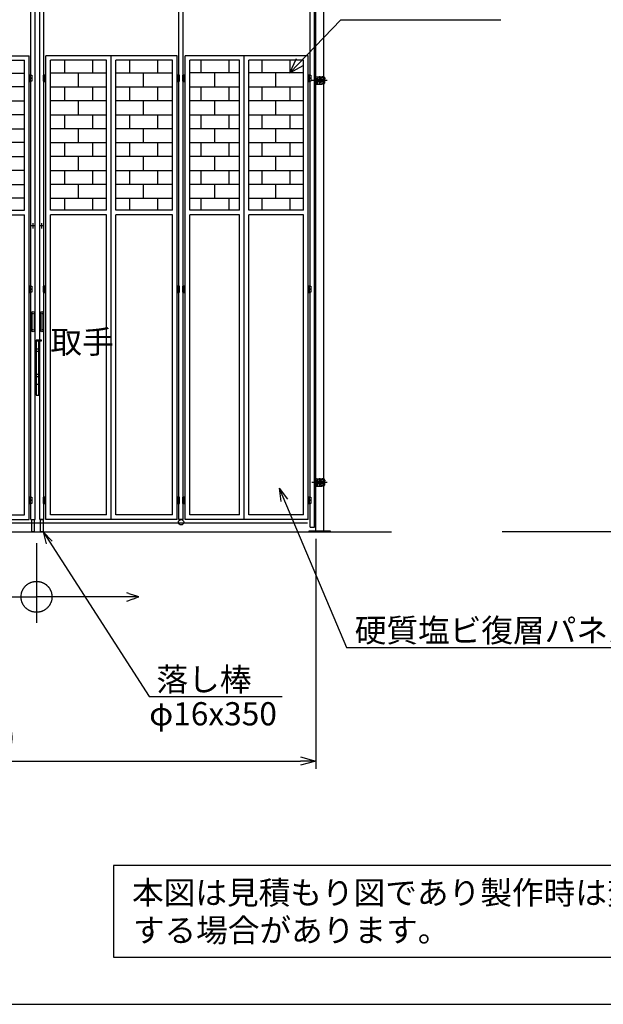
# Model space of a CAD drawing. Extents: x 350 to 14700, y 60 to 10106.
# Drawn here: x 5738 to 9510, y 60 to 6428 of the extents above; entities that cross this region are included whole.
import ezdxf

# ---------------------------------------------------------------- set-up
doc = ezdxf.new("R2010")
doc.units = 0
doc.header["$MEASUREMENT"] = 0
doc.header["$PDMODE"] = 3
doc.header["$PDSIZE"] = -1
doc.linetypes.add('BORDER', pattern=[22, 20, -1, 0, -1])
doc.layers.get('0').update_dxf_attribs({"linetype": 'CONTINUOUS'})
doc.layers.get('Defpoints').update_dxf_attribs({"linetype": 'CONTINUOUS'})
for name, color, linetype in [('LAYER0', 7, 'CONTINUOUS'), ('LAYER2', 7, 'CONTINUOUS'), ('LAYER3', 7, 'CONTINUOUS'), ('LAYER4', 7, 'CONTINUOUS'), ('寸法線', 7, 'CONTINUOUS'), ('ﾚｲﾔｰ1', 7, 'CONTINUOUS')]:
    doc.layers.add(name, color=color, linetype=linetype)
doc.styles.get("Standard").update_dxf_attribs({"font": 'msgothic.ttc'})
doc.dimstyles.new('sunpou', dxfattribs={"dimtxt": 200, "dimasz": 100, "dimexe": 50, "dimexo": 50, "dimgap": 50, "dimtad": 1, "dimdec": 0, "dimdsep": 46, "dimtxsty": 'Standard', "dimblk": 'OPEN30', "dimcen": 0.09, "dimdle": 300, "dimclrd": 256, "dimadec": 0, "dimazin": 0, "dimtfac": 1, "dimtdec": 0, "dimtofl": 0, "dimtmove": 0, "dimatfit": 3, "dimldrblk": 'OPEN30', "dimfxl": 1, "dimtolj": 1, "dimtzin": 0, "dimarcsym": 0})

# ---------------------------------------------------------------- blocks, each defined once
blk = doc.blocks.new('CLUMP6')
at = {"layer": 'ﾚｲﾔｰ1'}
for p, q in [((7643.1, 6016.1), (7643.1, 6053.6)), ((7648.1, 6058.6), (7690.6, 6058.6)), ((7666.1, 6052.9), (7654.3, 6058.6)), ((7666.1, 6052.9), (7666.1, 6044.3)), ((7690.1, 6054.8), (7693.8, 6057.6)), ((7706.1, 6053.2), (7695.6, 6053.2)), ((7706.1, 6058.6), (7696.8, 6058.6)), ((7706.1, 6058.6), (7706.1, 6054.7)), ((7706.1, 6058.6), (7706.1, 6054.9)), ((7643.9, 6025.9), (7643.9, 6043.7)), ((7643.9, 6043.7), (7646.9, 6043.7)), ((7643.9, 6025.9), (7646.9, 6025.9)), ((7646.9, 6025.9), (7646.9, 6043.7)), ((7646.9, 6042.5), (7646.9, 6027.1)), ((7648.1, 6011.1), (7690.6, 6011.1)), ((7650.1, 6042.3), (7650.1, 6027.3)), ((7651.9, 6047.5), (7666.1, 6047.5)), ((7651.9, 6022.1), (7666.1, 6022.1)), ((7652.1, 6044.3), (7666.1, 6044.3)), ((7652.1, 6025.3), (7666.1, 6025.3)), ((7654.1, 6044.3), (7654.1, 6025.3)), ((7654.1, 6043.3), (7670.1, 6043.3)), ((7654.1, 6026.3), (7670.1, 6026.3)), ((7670.1, 6026.3), (7654.1, 6026.3)), ((7666.1, 6016.7), (7654.3, 6011.1)), ((7666.1, 6016.7), (7666.1, 6025.3)), ((7670.1, 6043.3), (7670.1, 6026.3)), ((7670.1, 6040.1), (7690.2, 6040.1)), ((7670.1, 6039.1), (7690.2, 6039.1)), ((7670.1, 6030.5), (7690.2, 6030.5)), ((7670.1, 6029.5), (7690.2, 6029.5)), ((7690.1, 6014.9), (7693.8, 6012.1)), ((7701.1, 6043.1), (7690.7, 6043.1)), ((7701.1, 6026.6), (7690.7, 6026.6)), ((7706.1, 6016.5), (7695.6, 6016.5)), ((7706.1, 6011.1), (7696.8, 6011.1)), ((7701.1, 6045.3), (7703.1, 6045.3)), ((7701.1, 6024.3), (7701.1, 6045.3)), ((7703.1, 6024.3), (7701.1, 6024.3)), ((7703.1, 6045.3), (7703.1, 6024.3)), ((7703.1, 6025.6), (7703.1, 6044)), ((7703.1, 6041.6), (7709.2, 6041.6)), ((7703.1, 6034.8), (7709.2, 6034.8)), ((7709.2, 6028.1), (7703.1, 6028.1)), ((7706.1, 6011.1), (7706.1, 6014.9)), ((7706.1, 6011.1), (7706.1, 6014.8)), ((7710.1, 6031.1), (7710.1, 6038.5))]:
    blk.add_line(p, q, dxfattribs=at)
at = {"layer": 'ﾚｲﾔｰ1', "color": 3, "linetype": 'BORDER'}
for p, q in [((7725.3, 6034.8), (7627.5, 6034.8)), ((7719.7, 6034.8), (7633.9, 6034.8))]:
    blk.add_line(p, q, dxfattribs=at)
at = {"layer": 'ﾚｲﾔｰ1'}
for centre, radius, start, end in [((7648.1, 6053.6), 5, 90, 180), ((7696.8, 6053.6), 5, 90, 127.11971), ((7651.9, 6042.5), 5, 90, 180), ((7652.1, 6042.3), 2, 90, 180), ((7674.3, 6034.8), 16.9, 314.76006, 45.23994), ((7675.3, 6034.8), 16.9, 314.76006, 45.23994), ((7704.1, 6023.1), 7, 297.45514, 45.40667), ((7703.4, 6031.4), 6.75, 329.93919, 30.06081)]:
    blk.add_arc(centre, radius, start, end, dxfattribs=at)
at = {"layer": 'ﾚｲﾔｰ1', "extrusion": (0, 0, -1)}
for centre, radius, start, end in [((-7696.1, 6046.8), 10, 0, 52.88029), ((-7704.1, 6046.6), 7.13, 117.45514, 224.34527), ((-7648.1, 6016.1), 5, 270, 0), ((-7651.9, 6027.1), 5, 270, 0), ((-7652.1, 6027.3), 2, 270, 0), ((-7696.1, 6022.9), 10, 307.11971, 0), ((-7696.8, 6016.1), 5, 270, 307.11971), ((-7709.1, 6014.4), 3, 0, 60), ((-7709.1, 6014.4), 3, 23.79203, 53.1301), ((-7703.4, 6038.2), 6.75, 149.93919, 210.06081)]:
    blk.add_arc(centre, radius, start, end, dxfattribs=at)
blk.add_ellipse((7709.1, 6055.2), major_axis=(-1.5, -2.6), ratio=1, start_param=0, end_param=1.047198, dxfattribs=at)
blk = doc.blocks.new('CLUMP7')
at = {"layer": 'ﾚｲﾔｰ1'}
for p, q in [((7643.1, 6016.1), (7643.1, 6053.6)), ((7648.1, 6058.6), (7690.6, 6058.6)), ((7666.1, 6052.9), (7654.3, 6058.6)), ((7666.1, 6052.9), (7666.1, 6044.3)), ((7690.1, 6054.8), (7693.8, 6057.6)), ((7706.1, 6053.2), (7695.6, 6053.2)), ((7706.1, 6058.6), (7696.8, 6058.6)), ((7706.1, 6058.6), (7706.1, 6054.7)), ((7706.1, 6058.6), (7706.1, 6054.9)), ((7643.9, 6025.9), (7643.9, 6043.7)), ((7643.9, 6043.7), (7646.9, 6043.7)), ((7643.9, 6025.9), (7646.9, 6025.9)), ((7646.9, 6025.9), (7646.9, 6043.7)), ((7646.9, 6042.5), (7646.9, 6027.1)), ((7648.1, 6011.1), (7690.6, 6011.1)), ((7650.1, 6042.3), (7650.1, 6027.3)), ((7651.9, 6047.5), (7666.1, 6047.5)), ((7651.9, 6022.1), (7666.1, 6022.1)), ((7652.1, 6044.3), (7666.1, 6044.3)), ((7652.1, 6025.3), (7666.1, 6025.3)), ((7654.1, 6044.3), (7654.1, 6025.3)), ((7654.1, 6043.3), (7670.1, 6043.3)), ((7654.1, 6026.3), (7670.1, 6026.3)), ((7670.1, 6026.3), (7654.1, 6026.3)), ((7666.1, 6016.7), (7654.3, 6011.1)), ((7666.1, 6016.7), (7666.1, 6025.3)), ((7670.1, 6043.3), (7670.1, 6026.3)), ((7670.1, 6040.1), (7690.2, 6040.1)), ((7670.1, 6039.1), (7690.2, 6039.1)), ((7670.1, 6030.5), (7690.2, 6030.5)), ((7670.1, 6029.5), (7690.2, 6029.5)), ((7690.1, 6014.9), (7693.8, 6012.1)), ((7701.1, 6043.1), (7690.7, 6043.1)), ((7701.1, 6026.6), (7690.7, 6026.6)), ((7706.1, 6016.5), (7695.6, 6016.5)), ((7706.1, 6011.1), (7696.8, 6011.1)), ((7701.1, 6045.3), (7703.1, 6045.3)), ((7701.1, 6024.3), (7701.1, 6045.3)), ((7703.1, 6024.3), (7701.1, 6024.3)), ((7703.1, 6045.3), (7703.1, 6024.3)), ((7703.1, 6025.6), (7703.1, 6044)), ((7703.1, 6041.6), (7709.2, 6041.6)), ((7703.1, 6034.8), (7709.2, 6034.8)), ((7709.2, 6028.1), (7703.1, 6028.1)), ((7706.1, 6011.1), (7706.1, 6014.9)), ((7706.1, 6011.1), (7706.1, 6014.8)), ((7710.1, 6031.1), (7710.1, 6038.5))]:
    blk.add_line(p, q, dxfattribs=at)
at = {"layer": 'ﾚｲﾔｰ1', "color": 3, "linetype": 'BORDER'}
for p, q in [((7725.3, 6034.8), (7627.5, 6034.8)), ((7719.7, 6034.8), (7633.9, 6034.8))]:
    blk.add_line(p, q, dxfattribs=at)
at = {"layer": 'ﾚｲﾔｰ1'}
for centre, radius, start, end in [((7648.1, 6053.6), 5, 90, 180), ((7696.8, 6053.6), 5, 90, 127.11971), ((7651.9, 6042.5), 5, 90, 180), ((7652.1, 6042.3), 2, 90, 180), ((7674.3, 6034.8), 16.9, 314.76006, 45.23994), ((7675.3, 6034.8), 16.9, 314.76006, 45.23994), ((7704.1, 6023.1), 7, 297.45514, 45.40667), ((7703.4, 6031.4), 6.75, 329.93919, 30.06081)]:
    blk.add_arc(centre, radius, start, end, dxfattribs=at)
at = {"layer": 'ﾚｲﾔｰ1', "extrusion": (0, 0, -1)}
for centre, radius, start, end in [((-7696.1, 6046.8), 10, 0, 52.88029), ((-7704.1, 6046.6), 7.13, 117.45514, 224.34527), ((-7648.1, 6016.1), 5, 270, 0), ((-7651.9, 6027.1), 5, 270, 0), ((-7652.1, 6027.3), 2, 270, 0), ((-7696.1, 6022.9), 10, 307.11971, 0), ((-7696.8, 6016.1), 5, 270, 307.11971), ((-7709.1, 6014.4), 3, 0, 60), ((-7709.1, 6014.4), 3, 23.79203, 53.1301), ((-7703.4, 6038.2), 6.75, 149.93919, 210.06081)]:
    blk.add_arc(centre, radius, start, end, dxfattribs=at)
blk.add_ellipse((7709.1, 6055.2), major_axis=(-1.5, -2.6), ratio=1, start_param=0, end_param=1.047198, dxfattribs=at)
blk = doc.blocks.new('CLUMP12')
at = {"layer": 'ﾚｲﾔｰ1'}
for p, q in [((7643.1, 3416.1), (7643.1, 3453.6)), ((7643.9, 3425.9), (7643.9, 3443.7)), ((7643.9, 3443.7), (7646.9, 3443.7)), ((7646.9, 3425.9), (7646.9, 3443.7)), ((7646.9, 3442.5), (7646.9, 3427.1)), ((7648.1, 3458.6), (7690.6, 3458.6)), ((7650.1, 3442.3), (7650.1, 3427.3)), ((7651.9, 3447.5), (7666.1, 3447.5)), ((7652.1, 3444.3), (7666.1, 3444.3)), ((7654.1, 3444.3), (7654.1, 3425.3)), ((7654.1, 3443.3), (7670.1, 3443.3)), ((7666.1, 3452.9), (7654.3, 3458.6)), ((7666.1, 3452.9), (7666.1, 3444.3)), ((7670.1, 3443.3), (7670.1, 3426.3)), ((7670.1, 3440.1), (7690.2, 3440.1)), ((7670.1, 3439.1), (7690.2, 3439.1)), ((7690.1, 3454.8), (7693.8, 3457.6)), ((7701.1, 3443.1), (7690.7, 3443.1)), ((7706.1, 3453.2), (7695.6, 3453.2)), ((7706.1, 3458.6), (7696.8, 3458.6)), ((7701.1, 3445.3), (7703.1, 3445.3)), ((7701.1, 3424.3), (7701.1, 3445.3)), ((7703.1, 3445.3), (7703.1, 3424.3)), ((7703.1, 3425.6), (7703.1, 3444)), ((7703.1, 3441.6), (7709.2, 3441.6)), ((7706.1, 3458.6), (7706.1, 3454.7)), ((7706.1, 3458.6), (7706.1, 3454.9)), ((7710.1, 3431.1), (7710.1, 3438.5)), ((7643.9, 3425.9), (7646.9, 3425.9)), ((7648.1, 3411.1), (7690.6, 3411.1)), ((7651.9, 3422.1), (7666.1, 3422.1)), ((7652.1, 3425.3), (7666.1, 3425.3)), ((7654.1, 3426.3), (7670.1, 3426.3)), ((7670.1, 3426.3), (7654.1, 3426.3)), ((7666.1, 3416.7), (7654.3, 3411.1)), ((7666.1, 3416.7), (7666.1, 3425.3)), ((7670.1, 3430.5), (7690.2, 3430.5)), ((7670.1, 3429.5), (7690.2, 3429.5)), ((7690.1, 3414.9), (7693.8, 3412.1)), ((7701.1, 3426.6), (7690.7, 3426.6)), ((7706.1, 3416.5), (7695.6, 3416.5)), ((7706.1, 3411.1), (7696.8, 3411.1)), ((7703.1, 3424.3), (7701.1, 3424.3)), ((7703.1, 3434.8), (7709.2, 3434.8)), ((7709.2, 3428.1), (7703.1, 3428.1)), ((7706.1, 3411.1), (7706.1, 3414.9)), ((7706.1, 3411.1), (7706.1, 3414.8))]:
    blk.add_line(p, q, dxfattribs=at)
at = {"layer": 'ﾚｲﾔｰ1', "color": 3, "linetype": 'BORDER'}
for p, q in [((7725.3, 3434.8), (7627.5, 3434.8)), ((7719.7, 3434.8), (7633.9, 3434.8))]:
    blk.add_line(p, q, dxfattribs=at)
at = {"layer": 'ﾚｲﾔｰ1'}
for centre, radius, start, end in [((7648.1, 3453.6), 5, 90, 180), ((7651.9, 3442.5), 5, 90, 180), ((7652.1, 3442.3), 2, 90, 180), ((7674.3, 3434.8), 16.9, 314.76006, 45.23994), ((7675.3, 3434.8), 16.9, 314.76006, 45.23994), ((7696.8, 3453.6), 5, 90, 127.11971), ((7704.1, 3423.1), 7, 297.45514, 45.40667), ((7703.4, 3431.4), 6.75, 329.93919, 30.06081)]:
    blk.add_arc(centre, radius, start, end, dxfattribs=at)
at = {"layer": 'ﾚｲﾔｰ1', "extrusion": (0, 0, -1)}
for centre, radius, start, end in [((-7696.1, 3446.8), 10, 0, 52.88029), ((-7704.1, 3446.6), 7.13, 117.45514, 224.34527), ((-7703.4, 3438.2), 6.75, 149.93919, 210.06081), ((-7648.1, 3416.1), 5, 270, 0), ((-7651.9, 3427.1), 5, 270, 0), ((-7652.1, 3427.3), 2, 270, 0), ((-7696.1, 3422.9), 10, 307.11971, 0), ((-7696.8, 3416.1), 5, 270, 307.11971), ((-7709.1, 3414.4), 3, 0, 60), ((-7709.1, 3414.4), 3, 23.79203, 53.1301)]:
    blk.add_arc(centre, radius, start, end, dxfattribs=at)
blk.add_ellipse((7709.1, 3455.2), major_axis=(-1.5, -2.6), ratio=1, start_param=0, end_param=1.047198, dxfattribs=at)
blk = doc.blocks.new('CLUMP13')
at = {"layer": 'ﾚｲﾔｰ1'}
for p, q in [((7747.3, 3120.8), (7607.3, 3120.8)), ((7607.3, 3120.8), (7607.3, 3114.8)), ((7747.3, 3114.8), (7747.3, 3120.8)), ((7607.3, 3114.8), (7747.3, 3114.8))]:
    blk.add_line(p, q, dxfattribs=at)
blk = doc.blocks.new('CLUMP17')
at = {"layer": 'ﾚｲﾔｰ1'}
for p, q in [((6772.2, 6049.8), (6755.2, 6049.8)), ((6755.2, 6049.8), (6755.2, 6029.8)), ((6772.2, 6029.8), (6772.2, 6049.8)), ((6790.2, 6049.8), (6790.2, 6029.8)), ((6807.2, 6049.8), (6790.2, 6049.8)), ((6807.2, 6029.8), (6807.2, 6049.8)), ((6755.2, 6029.8), (6772.2, 6029.8)), ((6790.2, 6029.8), (6807.2, 6029.8))]:
    blk.add_line(p, q, dxfattribs=at)
at = {"layer": 'ﾚｲﾔｰ1', "color": 2}
for p, q in [((6763.7, 6024.1), (6763.7, 6054.1)), ((6798.7, 6024.1), (6798.7, 6054.1))]:
    blk.add_line(p, q, dxfattribs=at)
blk = doc.blocks.new('CLUMP18')
at = {"layer": 'ﾚｲﾔｰ1'}
for p, q in [((6772.2, 6069.8), (6755.2, 6069.8)), ((6755.2, 6069.8), (6755.2, 6049.8)), ((6755.2, 6049.8), (6772.2, 6049.8)), ((6772.2, 6049.8), (6772.2, 6069.8)), ((6790.2, 6069.8), (6790.2, 6049.8)), ((6807.2, 6069.8), (6790.2, 6069.8)), ((6790.2, 6049.8), (6807.2, 6049.8)), ((6807.2, 6049.8), (6807.2, 6069.8))]:
    blk.add_line(p, q, dxfattribs=at)
at = {"layer": 'ﾚｲﾔｰ1', "color": 2}
for p, q in [((6763.7, 6044.1), (6763.7, 6074.1)), ((6798.7, 6044.1), (6798.7, 6074.1))]:
    blk.add_line(p, q, dxfattribs=at)
blk = doc.blocks.new('CLUMP26')
at = {"layer": 'ﾚｲﾔｰ1'}
for p, q in [((6772.2, 4704.8), (6755.2, 4704.8)), ((6755.2, 4704.8), (6755.2, 4684.8)), ((6755.2, 4684.8), (6772.2, 4684.8)), ((6772.2, 4684.8), (6772.2, 4704.8)), ((6790.2, 4704.8), (6790.2, 4684.8)), ((6807.2, 4704.8), (6790.2, 4704.8)), ((6790.2, 4684.8), (6807.2, 4684.8)), ((6807.2, 4684.8), (6807.2, 4704.8))]:
    blk.add_line(p, q, dxfattribs=at)
at = {"layer": 'ﾚｲﾔｰ1', "color": 2}
for p, q in [((6763.7, 4679.1), (6763.7, 4709.1)), ((6798.7, 4679.1), (6798.7, 4709.1))]:
    blk.add_line(p, q, dxfattribs=at)
blk = doc.blocks.new('CLUMP27')
at = {"layer": 'ﾚｲﾔｰ1'}
for p, q in [((6772.2, 4684.8), (6755.2, 4684.8)), ((6755.2, 4684.8), (6755.2, 4664.8)), ((6755.2, 4664.8), (6772.2, 4664.8)), ((6772.2, 4664.8), (6772.2, 4684.8)), ((6790.2, 4684.8), (6790.2, 4664.8)), ((6807.2, 4684.8), (6790.2, 4684.8)), ((6790.2, 4664.8), (6807.2, 4664.8)), ((6807.2, 4664.8), (6807.2, 4684.8))]:
    blk.add_line(p, q, dxfattribs=at)
at = {"layer": 'ﾚｲﾔｰ1', "color": 2}
for p, q in [((6763.7, 4659.1), (6763.7, 4689.1)), ((6798.7, 4659.1), (6798.7, 4689.1))]:
    blk.add_line(p, q, dxfattribs=at)
blk = doc.blocks.new('CLUMP28')
at = {"layer": 'ﾚｲﾔｰ1'}
for p, q in [((6772.2, 3319.8), (6755.2, 3319.8)), ((6755.2, 3319.8), (6755.2, 3299.8)), ((6772.2, 3299.8), (6772.2, 3319.8)), ((6790.2, 3319.8), (6790.2, 3299.8)), ((6807.2, 3319.8), (6790.2, 3319.8)), ((6807.2, 3299.8), (6807.2, 3319.8)), ((6755.2, 3299.8), (6772.2, 3299.8)), ((6790.2, 3299.8), (6807.2, 3299.8))]:
    blk.add_line(p, q, dxfattribs=at)
at = {"layer": 'ﾚｲﾔｰ1', "color": 2}
for p, q in [((6763.7, 3294.1), (6763.7, 3324.1)), ((6798.7, 3294.1), (6798.7, 3324.1))]:
    blk.add_line(p, q, dxfattribs=at)
blk = doc.blocks.new('CLUMP29')
at = {"layer": 'ﾚｲﾔｰ1'}
for p, q in [((6772.2, 3339.8), (6755.2, 3339.8)), ((6755.2, 3339.8), (6755.2, 3319.8)), ((6755.2, 3319.8), (6772.2, 3319.8)), ((6772.2, 3319.8), (6772.2, 3339.8)), ((6790.2, 3339.8), (6790.2, 3319.8)), ((6807.2, 3339.8), (6790.2, 3339.8)), ((6790.2, 3319.8), (6807.2, 3319.8)), ((6807.2, 3319.8), (6807.2, 3339.8))]:
    blk.add_line(p, q, dxfattribs=at)
at = {"layer": 'ﾚｲﾔｰ1', "color": 2}
for p, q in [((6763.7, 3314.1), (6763.7, 3344.1)), ((6798.7, 3314.1), (6798.7, 3344.1))]:
    blk.add_line(p, q, dxfattribs=at)
blk = doc.blocks.new('CLUMP34')
at = {"layer": 'ﾚｲﾔｰ1'}
for p, q in [((5879, 4354.3), (5845, 4354.3)), ((5845, 4354.3), (5845, 4349.8)), ((5845, 4349.8), (5879, 4349.8)), ((5845, 4349.8), (5845, 3999.8)), ((5861, 4349.8), (5845, 4349.8)), ((5861, 3999.8), (5861, 4349.8)), ((5879, 4349.8), (5879, 4354.3)), ((5845, 3999.8), (5861, 3999.8))]:
    blk.add_line(p, q, dxfattribs=at)
blk = doc.blocks.new('CLUMP43')
at = {"layer": 'LAYER0'}
for p, q in [((6755.2, 6194.8), (5907.2, 6194.8)), ((5907.2, 3194.8), (5907.2, 6194.8)), ((6328.7, 3194.8), (6328.7, 6194.8)), ((6755.2, 3194.8), (6755.2, 6194.8)), ((5937.2, 5194.8), (5937.2, 6164.8)), ((6298.7, 6164.8), (5937.2, 6164.8)), ((6028.7, 6164.8), (6028.7, 6082.8)), ((6208.7, 6164.8), (6208.7, 6082.8)), ((6298.7, 5194.8), (6298.7, 6164.8)), ((6725.2, 6164.8), (6358.7, 6164.8)), ((6358.7, 5194.8), (6358.7, 6164.8)), ((6448.7, 6164.8), (6448.7, 6082.8)), ((6628.7, 6164.8), (6628.7, 6082.8)), ((6725.2, 5194.8), (6725.2, 6164.8)), ((5937.2, 5992.8), (5937.2, 6082.8)), ((6298.7, 6082.8), (5937.2, 6082.8)), ((6118.7, 5992.8), (6118.7, 6082.8)), ((6298.7, 5992.8), (6298.7, 6082.8)), ((6725.2, 6082.8), (6358.7, 6082.8)), ((6358.7, 5992.8), (6358.7, 6082.8)), ((6538.7, 5992.8), (6538.7, 6082.8)), ((6725.2, 5992.8), (6725.2, 6082.8)), ((5937.2, 5992.8), (6298.7, 5992.8)), ((6028.7, 5992.8), (6028.7, 5902.8)), ((6208.7, 5992.8), (6208.7, 5902.8)), ((6358.7, 5992.8), (6725.2, 5992.8)), ((6448.7, 5992.8), (6448.7, 5902.8)), ((6628.7, 5992.8), (6628.7, 5902.8)), ((5937.2, 5812.8), (5937.2, 5902.8)), ((6298.7, 5902.8), (5937.2, 5902.8)), ((6118.7, 5812.8), (6118.7, 5902.8)), ((6298.7, 5812.8), (6298.7, 5902.8)), ((6725.2, 5902.8), (6358.7, 5902.8)), ((6358.7, 5812.8), (6358.7, 5902.8)), ((6538.7, 5812.8), (6538.7, 5902.8)), ((6725.2, 5812.8), (6725.2, 5902.8)), ((5937.2, 5812.8), (6298.7, 5812.8)), ((6028.7, 5812.8), (6028.7, 5722.8)), ((6208.7, 5812.8), (6208.7, 5722.8)), ((6358.7, 5812.8), (6725.2, 5812.8)), ((6448.7, 5812.8), (6448.7, 5722.8)), ((6628.7, 5812.8), (6628.7, 5722.8)), ((5937.2, 5632.8), (5937.2, 5722.8)), ((6298.7, 5722.8), (5937.2, 5722.8)), ((6118.7, 5632.8), (6118.7, 5722.8)), ((6298.7, 5632.8), (6298.7, 5722.8)), ((6725.2, 5722.8), (6358.7, 5722.8)), ((6358.7, 5632.8), (6358.7, 5722.8)), ((6538.7, 5632.8), (6538.7, 5722.8)), ((6725.2, 5632.8), (6725.2, 5722.8)), ((5937.2, 5632.8), (6298.7, 5632.8)), ((6028.7, 5632.8), (6028.7, 5542.8)), ((6208.7, 5632.8), (6208.7, 5542.8)), ((6358.7, 5632.8), (6725.2, 5632.8)), ((6448.7, 5632.8), (6448.7, 5542.8)), ((6628.7, 5632.8), (6628.7, 5542.8)), ((6298.7, 5542.8), (5937.2, 5542.8)), ((5937.2, 5452.8), (5937.2, 5542.8)), ((6118.7, 5452.8), (6118.7, 5542.8)), ((6298.7, 5452.8), (6298.7, 5542.8)), ((6725.2, 5542.8), (6358.7, 5542.8)), ((6358.7, 5452.8), (6358.7, 5542.8)), ((6538.7, 5452.8), (6538.7, 5542.8)), ((6725.2, 5452.8), (6725.2, 5542.8)), ((5937.2, 5452.8), (6298.7, 5452.8)), ((6028.7, 5452.8), (6028.7, 5362.8)), ((6208.7, 5452.8), (6208.7, 5362.8)), ((6358.7, 5452.8), (6725.2, 5452.8)), ((6448.7, 5452.8), (6448.7, 5362.8)), ((6628.7, 5452.8), (6628.7, 5362.8)), ((5937.2, 5272.8), (5937.2, 5362.8)), ((6298.7, 5362.8), (5937.2, 5362.8)), ((6118.7, 5272.8), (6118.7, 5362.8)), ((6298.7, 5272.8), (6298.7, 5362.8)), ((6725.2, 5362.8), (6358.7, 5362.8)), ((6358.7, 5272.8), (6358.7, 5362.8)), ((6538.7, 5272.8), (6538.7, 5362.8)), ((6725.2, 5272.8), (6725.2, 5362.8)), ((5937.2, 5272.8), (6298.7, 5272.8)), ((6028.7, 5272.8), (6028.7, 5194.8)), ((6208.7, 5272.8), (6208.7, 5194.8)), ((6358.7, 5272.8), (6725.2, 5272.8)), ((6448.7, 5272.8), (6448.7, 5194.8)), ((6628.7, 5272.8), (6628.7, 5194.8)), ((6298.7, 5194.8), (5937.2, 5194.8)), ((6298.7, 5194.8), (5937.2, 5194.8)), ((5937.2, 3224.8), (5937.2, 5164.8)), ((6298.7, 5164.8), (5937.2, 5164.8)), ((6298.7, 3224.8), (6298.7, 5164.8)), ((6725.2, 5194.8), (6358.7, 5194.8)), ((6725.2, 5194.8), (6358.7, 5194.8)), ((6725.2, 5164.8), (6358.7, 5164.8)), ((6358.7, 3224.8), (6358.7, 5164.8)), ((6725.2, 3224.8), (6725.2, 5164.8)), ((6755.2, 3194.8), (5907.2, 3194.8)), ((6298.7, 3224.8), (5937.2, 3224.8)), ((6725.2, 3224.8), (6358.7, 3224.8))]:
    blk.add_line(p, q, dxfattribs=at)
at = {"layer": 'ﾚｲﾔｰ1', "color": 3, "linetype": 'BORDER'}
for p, q in [((5881.2, 7529), (5881.2, 7380.1)), ((5893.7, 7499.8), (5868.7, 7499.8))]:
    blk.add_line(p, q, dxfattribs=at)
at = {"layer": 'ﾚｲﾔｰ1'}
for p, q in [((5867.3, 7444.8), (5867.3, 7458.2)), ((5891.6, 7459.6), (5870.8, 7459.6)), ((5889.2, 7465.3), (5873.2, 7465.3)), ((5873.2, 7465.3), (5873.2, 7459.6)), ((5874.3, 7444.8), (5874.3, 7458.2)), ((5875.2, 7475.6), (5875.2, 7459.6)), ((5887.2, 7475.6), (5887.2, 7459.6)), ((5888.1, 7444.8), (5888.1, 7458.2)), ((5889.2, 7465.3), (5889.2, 7459.6)), ((5895.1, 7444.8), (5895.1, 7458.2)), ((5867.6, 3194.8), (5867.6, 7444.8)), ((5867.6, 7444.8), (5894.8, 7444.8)), ((5894.8, 6069.8), (5894.8, 7444.8)), ((5907.2, 6069.8), (5890.2, 6069.8)), ((5890.2, 6069.8), (5890.2, 6049.8)), ((5907.2, 6049.8), (5890.2, 6049.8)), ((5890.2, 6049.8), (5890.2, 6029.8)), ((5890.2, 6049.8), (5907.2, 6049.8)), ((5907.2, 6049.8), (5907.2, 6069.8)), ((5907.2, 6029.8), (5907.2, 6049.8)), ((5890.2, 6029.8), (5907.2, 6029.8)), ((5894.8, 4704.8), (5894.8, 6029.8)), ((5907.2, 4704.8), (5890.2, 4704.8)), ((5890.2, 4704.8), (5890.2, 4684.8)), ((5907.2, 4684.8), (5890.2, 4684.8)), ((5890.2, 4684.8), (5890.2, 4664.8)), ((5890.2, 4684.8), (5907.2, 4684.8)), ((5890.2, 4664.8), (5907.2, 4664.8)), ((5894.8, 3339.8), (5894.8, 4664.8)), ((5907.2, 4684.8), (5907.2, 4704.8)), ((5907.2, 4664.8), (5907.2, 4684.8)), ((5907.2, 3339.8), (5890.2, 3339.8)), ((5890.2, 3339.8), (5890.2, 3319.8)), ((5890.2, 3319.8), (5907.2, 3319.8)), ((5907.2, 3319.8), (5890.2, 3319.8)), ((5890.2, 3319.8), (5890.2, 3299.8)), ((5907.2, 3319.8), (5907.2, 3339.8)), ((5907.2, 3299.8), (5907.2, 3319.8)), ((5890.2, 3299.8), (5907.2, 3299.8)), ((5894.8, 3194.8), (5894.8, 3299.8)), ((5894.8, 3194.8), (5867.6, 3194.8))]:
    blk.add_line(p, q, dxfattribs=at)
at = {"layer": 'ﾚｲﾔｰ1', "color": 2}
for p, q in [((5898.7, 6044.1), (5898.7, 6074.1)), ((5898.7, 6024.1), (5898.7, 6054.1)), ((5898.7, 4679.1), (5898.7, 4709.1)), ((5898.7, 4659.1), (5898.7, 4689.1)), ((5898.7, 3314.1), (5898.7, 3344.1)), ((5898.7, 3294.1), (5898.7, 3324.1))]:
    blk.add_line(p, q, dxfattribs=at)
at = {"layer": 'ﾚｲﾔｰ1'}
blk.add_circle((5881.2, 7499.8), 25, dxfattribs=at)
at = {"layer": 'ﾚｲﾔｰ1', "extrusion": (0, 0, -1)}
for centre, radius, start, end in [((-5870.8, 7454.5), 5.1, 46.4, 133.6), ((-5881.2, 7441.9), 17.7, 67.1, 112.9), ((-5891.6, 7454.5), 5.1, 46.4, 133.6)]:
    blk.add_arc(centre, radius, start, end, dxfattribs=at)
blk = doc.blocks.new('CLUMP44')
at = {"layer": 'LAYER0'}
for p, q in [((4950.7, 6194.8), (5798.7, 6194.8)), ((4950.7, 3194.8), (4950.7, 6194.8)), ((5377.2, 3194.8), (5377.2, 6194.8)), ((5798.7, 3194.8), (5798.7, 6194.8)), ((4980.7, 6164.8), (5347.2, 6164.8)), ((4980.7, 5194.8), (4980.7, 6164.8)), ((5077.2, 6164.8), (5077.2, 6082.8)), ((5257.2, 6164.8), (5257.2, 6082.8)), ((5347.2, 5194.8), (5347.2, 6164.8)), ((5407.2, 6164.8), (5768.7, 6164.8)), ((5407.2, 5194.8), (5407.2, 6164.8)), ((5497.2, 6164.8), (5497.2, 6082.8)), ((5677.2, 6164.8), (5677.2, 6082.8)), ((5768.7, 5194.8), (5768.7, 6164.8)), ((4980.7, 6082.8), (5347.2, 6082.8)), ((4980.7, 5992.8), (4980.7, 6082.8)), ((5167.2, 5992.8), (5167.2, 6082.8)), ((5347.2, 5992.8), (5347.2, 6082.8)), ((5407.2, 5992.8), (5407.2, 6082.8)), ((5407.2, 6082.8), (5768.7, 6082.8)), ((5587.2, 5992.8), (5587.2, 6082.8)), ((5768.7, 5992.8), (5768.7, 6082.8)), ((5347.2, 5992.8), (4980.7, 5992.8)), ((5077.2, 5992.8), (5077.2, 5902.8)), ((5257.2, 5992.8), (5257.2, 5902.8)), ((5768.7, 5992.8), (5407.2, 5992.8)), ((5497.2, 5992.8), (5497.2, 5902.8)), ((5677.2, 5992.8), (5677.2, 5902.8)), ((4980.7, 5902.8), (5347.2, 5902.8)), ((4980.7, 5812.8), (4980.7, 5902.8)), ((5167.2, 5812.8), (5167.2, 5902.8)), ((5347.2, 5812.8), (5347.2, 5902.8)), ((5407.2, 5812.8), (5407.2, 5902.8)), ((5407.2, 5902.8), (5768.7, 5902.8)), ((5587.2, 5812.8), (5587.2, 5902.8)), ((5768.7, 5812.8), (5768.7, 5902.8)), ((5347.2, 5812.8), (4980.7, 5812.8)), ((5077.2, 5812.8), (5077.2, 5722.8)), ((5257.2, 5812.8), (5257.2, 5722.8)), ((5768.7, 5812.8), (5407.2, 5812.8)), ((5497.2, 5812.8), (5497.2, 5722.8)), ((5677.2, 5812.8), (5677.2, 5722.8)), ((4980.7, 5722.8), (5347.2, 5722.8)), ((4980.7, 5632.8), (4980.7, 5722.8)), ((5167.2, 5632.8), (5167.2, 5722.8)), ((5347.2, 5632.8), (5347.2, 5722.8)), ((5407.2, 5632.8), (5407.2, 5722.8)), ((5407.2, 5722.8), (5768.7, 5722.8)), ((5587.2, 5632.8), (5587.2, 5722.8)), ((5768.7, 5632.8), (5768.7, 5722.8)), ((5347.2, 5632.8), (4980.7, 5632.8)), ((5077.2, 5632.8), (5077.2, 5542.8)), ((5257.2, 5632.8), (5257.2, 5542.8)), ((5768.7, 5632.8), (5407.2, 5632.8)), ((5497.2, 5632.8), (5497.2, 5542.8)), ((5677.2, 5632.8), (5677.2, 5542.8)), ((4980.7, 5542.8), (5347.2, 5542.8)), ((4980.7, 5452.8), (4980.7, 5542.8)), ((5167.2, 5452.8), (5167.2, 5542.8)), ((5347.2, 5452.8), (5347.2, 5542.8)), ((5407.2, 5542.8), (5768.7, 5542.8)), ((5407.2, 5452.8), (5407.2, 5542.8)), ((5587.2, 5452.8), (5587.2, 5542.8)), ((5768.7, 5452.8), (5768.7, 5542.8)), ((5347.2, 5452.8), (4980.7, 5452.8)), ((5077.2, 5452.8), (5077.2, 5362.8)), ((5257.2, 5452.8), (5257.2, 5362.8)), ((5768.7, 5452.8), (5407.2, 5452.8)), ((5497.2, 5452.8), (5497.2, 5362.8)), ((5677.2, 5452.8), (5677.2, 5362.8)), ((4980.7, 5362.8), (5347.2, 5362.8)), ((4980.7, 5272.8), (4980.7, 5362.8)), ((5167.2, 5272.8), (5167.2, 5362.8)), ((5347.2, 5272.8), (5347.2, 5362.8)), ((5407.2, 5362.8), (5768.7, 5362.8)), ((5407.2, 5272.8), (5407.2, 5362.8)), ((5587.2, 5272.8), (5587.2, 5362.8)), ((5768.7, 5272.8), (5768.7, 5362.8)), ((5347.2, 5272.8), (4980.7, 5272.8)), ((5077.2, 5272.8), (5077.2, 5194.8)), ((5257.2, 5272.8), (5257.2, 5194.8)), ((5768.7, 5272.8), (5407.2, 5272.8)), ((5497.2, 5272.8), (5497.2, 5194.8)), ((5677.2, 5272.8), (5677.2, 5194.8)), ((4980.7, 5194.8), (5347.2, 5194.8)), ((4980.7, 5194.8), (5347.2, 5194.8)), ((4980.7, 3224.8), (4980.7, 5164.8)), ((4980.7, 5164.8), (5347.2, 5164.8)), ((5347.2, 3224.8), (5347.2, 5164.8)), ((5407.2, 5194.8), (5768.7, 5194.8)), ((5407.2, 5194.8), (5768.7, 5194.8)), ((5407.2, 5164.8), (5768.7, 5164.8)), ((5407.2, 3224.8), (5407.2, 5164.8)), ((5768.7, 3224.8), (5768.7, 5164.8)), ((4950.7, 3194.8), (5798.7, 3194.8)), ((4980.7, 3224.8), (5347.2, 3224.8)), ((5407.2, 3224.8), (5768.7, 3224.8))]:
    blk.add_line(p, q, dxfattribs=at)
at = {"layer": 'ﾚｲﾔｰ1', "color": 3, "linetype": 'BORDER'}
for p, q in [((5824.7, 7529), (5824.7, 7380.1)), ((5812.2, 7499.8), (5837.2, 7499.8))]:
    blk.add_line(p, q, dxfattribs=at)
at = {"layer": 'ﾚｲﾔｰ1'}
for p, q in [((5810.8, 7444.8), (5810.8, 7458.2)), ((5814.3, 7459.6), (5835.1, 7459.6)), ((5816.7, 7465.3), (5832.7, 7465.3)), ((5816.7, 7465.3), (5816.7, 7459.6)), ((5817.8, 7444.8), (5817.8, 7458.2)), ((5818.7, 7475.6), (5818.7, 7459.6)), ((5830.7, 7475.6), (5830.7, 7459.6)), ((5831.6, 7444.8), (5831.6, 7458.2)), ((5832.7, 7465.3), (5832.7, 7459.6)), ((5838.6, 7444.8), (5838.6, 7458.2)), ((5811.1, 6069.8), (5811.1, 7444.8)), ((5838.3, 7444.8), (5811.1, 7444.8)), ((5838.3, 3194.8), (5838.3, 7444.8)), ((5798.7, 6049.8), (5798.7, 6069.8)), ((5798.7, 6069.8), (5815.7, 6069.8)), ((5798.7, 6029.8), (5798.7, 6049.8)), ((5798.7, 6049.8), (5815.7, 6049.8)), ((5815.7, 6049.8), (5798.7, 6049.8)), ((5815.7, 6069.8), (5815.7, 6049.8)), ((5815.7, 6049.8), (5815.7, 6029.8)), ((5815.7, 6029.8), (5798.7, 6029.8)), ((5811.1, 4704.8), (5811.1, 6029.8)), ((5798.7, 4684.8), (5798.7, 4704.8)), ((5798.7, 4704.8), (5815.7, 4704.8)), ((5798.7, 4664.8), (5798.7, 4684.8)), ((5798.7, 4684.8), (5815.7, 4684.8)), ((5815.7, 4684.8), (5798.7, 4684.8)), ((5815.7, 4664.8), (5798.7, 4664.8)), ((5811.1, 3339.8), (5811.1, 4664.8)), ((5815.7, 4704.8), (5815.7, 4684.8)), ((5815.7, 4684.8), (5815.7, 4664.8)), ((5798.7, 3319.8), (5798.7, 3339.8)), ((5798.7, 3339.8), (5815.7, 3339.8)), ((5815.7, 3319.8), (5798.7, 3319.8)), ((5798.7, 3299.8), (5798.7, 3319.8)), ((5798.7, 3319.8), (5815.7, 3319.8)), ((5815.7, 3339.8), (5815.7, 3319.8)), ((5815.7, 3319.8), (5815.7, 3299.8)), ((5815.7, 3299.8), (5798.7, 3299.8)), ((5811.1, 3194.8), (5811.1, 3299.8)), ((5811.1, 3194.8), (5838.3, 3194.8))]:
    blk.add_line(p, q, dxfattribs=at)
at = {"layer": 'ﾚｲﾔｰ1', "color": 2}
for p, q in [((5807.2, 6044.1), (5807.2, 6074.1)), ((5807.2, 6024.1), (5807.2, 6054.1)), ((5807.2, 4679.1), (5807.2, 4709.1)), ((5807.2, 4659.1), (5807.2, 4689.1)), ((5807.2, 3314.1), (5807.2, 3344.1)), ((5807.2, 3294.1), (5807.2, 3324.1))]:
    blk.add_line(p, q, dxfattribs=at)
at = {"layer": 'ﾚｲﾔｰ1', "extrusion": (0, 0, -1)}
blk.add_circle((-5824.7, 7499.8), 25, dxfattribs=at)
at = {"layer": 'ﾚｲﾔｰ1'}
for centre, radius, start, end in [((5814.3, 7454.5), 5.1, 46.4, 133.6), ((5824.7, 7441.9), 17.7, 67.1, 112.9), ((5835.1, 7454.5), 5.1, 46.4, 133.6)]:
    blk.add_arc(centre, radius, start, end, dxfattribs=at)
blk = doc.blocks.new('_Open30')
at = {"color": 0, "linetype": 'Continuous', "lineweight": -2}
for p, q in [((-1, 0.268), (0, 0)), ((0, 0), (-1, -0.268)), ((0, 0), (-1, 0))]:
    blk.add_line(p, q, dxfattribs=at)
blk = doc.blocks.new('*D89')
at = {"layer": 'Defpoints', "color": 0, "linetype": 'Continuous'}
for p in [(3153, 3120.8), (7653, 3120.8), (7653, 1633.6)]:
    blk.add_point(p, dxfattribs=at)
at = {"layer": '寸法線', "color": 0, "lineweight": -2}
for p, q in [((3153, 3070.8), (3153, 1583.6)), ((7653, 3070.8), (7653, 1583.6))]:
    blk.add_line(p, q, dxfattribs=at)
at = {"layer": '寸法線', "lineweight": -2}
blk.add_line((3253, 1633.6), (7553, 1633.6), dxfattribs=at)
at = {"layer": '寸法線', "linetype": 'ByBlock', "lineweight": -2, "xscale": 100, "yscale": 100, "zscale": 100, "rotation": 180}
blk.add_blockref('_Open30', (3153, 1633.6), dxfattribs=at)
at = {"layer": '寸法線', "linetype": 'ByBlock', "lineweight": -2, "xscale": 100, "yscale": 100, "zscale": 100}
blk.add_blockref('_Open30', (7653, 1633.6), dxfattribs=at)
at = {"layer": '寸法線', "color": 0, "linetype": 'Continuous', "insert": (5403, 1783.6), "char_height": 200, "attachment_point": 5}
blk.add_mtext('\\A1;4500', dxfattribs=at)

msp = doc.modelspace()

# ---------------------------------------------------------------- linework, layer by layer
at = {"layer": 'LAYER0'}
for p, q in [((7813.6135, 6427.5571), (8847.9098, 6427.5571)), ((6807.2174, 3194.8313), (6807.2174, 6194.8313)), ((7603.5174, 6194.8313), (6807.2174, 6194.8313)), ((7190.0174, 3194.8313), (7190.0174, 6194.8313)), ((7603.5174, 3194.8313), (7603.5174, 6194.8313)), ((7160.0174, 6164.8313), (6837.2174, 6164.8313)), ((6837.2174, 5194.8314), (6837.2174, 6164.8313)), ((6909.3674, 6164.8313), (6909.3674, 6082.8314)), ((7089.3674, 6164.8313), (7089.3674, 6082.8314)), ((7160.0174, 5194.8314), (7160.0174, 6164.8313)), ((7220.0174, 5194.8314), (7220.0174, 6164.8313)), ((7573.5174, 6164.8313), (7220.0174, 6164.8313)), ((7303.5174, 6164.8313), (7303.5174, 6082.8314)), ((7483.5174, 6164.8313), (7483.5174, 6082.8314)), ((7573.5174, 5194.8314), (7573.5174, 6164.8313)), ((6837.2174, 5992.8314), (6837.2174, 6082.8314)), ((7160.0174, 6082.8314), (6837.2174, 6082.8314)), ((6999.3674, 5992.8314), (6999.3674, 6082.8314)), ((7160.0174, 5992.8314), (7160.0174, 6082.8314)), ((7220.0174, 5992.8314), (7220.0174, 6082.8314)), ((7573.5174, 6082.8314), (7220.0174, 6082.8314)), ((7393.5174, 5992.8314), (7393.5174, 6082.8314)), ((7573.5174, 5992.8314), (7573.5174, 6082.8314)), ((6837.2174, 5992.8314), (7160.0174, 5992.8314)), ((6909.3674, 5992.8314), (6909.3674, 5902.8314)), ((7089.3674, 5992.8314), (7089.3674, 5902.8314)), ((7220.0174, 5992.8314), (7573.5174, 5992.8314)), ((7303.5174, 5992.8314), (7303.5174, 5902.8314)), ((7483.5174, 5992.8314), (7483.5174, 5902.8314)), ((6837.2174, 5812.8314), (6837.2174, 5902.8314)), ((7160.0174, 5902.8314), (6837.2174, 5902.8314)), ((6999.3674, 5812.8314), (6999.3674, 5902.8314)), ((7160.0174, 5812.8314), (7160.0174, 5902.8314)), ((7220.0174, 5812.8314), (7220.0174, 5902.8314)), ((7573.5174, 5902.8314), (7220.0174, 5902.8314)), ((7393.5174, 5812.8314), (7393.5174, 5902.8314)), ((7573.5174, 5812.8314), (7573.5174, 5902.8314)), ((6837.2174, 5812.8314), (7160.0174, 5812.8314)), ((6909.3674, 5812.8314), (6909.3674, 5722.8314)), ((7089.3674, 5812.8314), (7089.3674, 5722.8314)), ((7220.0174, 5812.8314), (7573.5174, 5812.8314)), ((7303.5174, 5812.8314), (7303.5174, 5722.8314)), ((7483.5174, 5812.8314), (7483.5174, 5722.8314)), ((6837.2174, 5632.8314), (6837.2174, 5722.8314)), ((7160.0174, 5722.8314), (6837.2174, 5722.8314)), ((6999.3674, 5632.8314), (6999.3674, 5722.8314)), ((7160.0174, 5632.8314), (7160.0174, 5722.8314)), ((7220.0174, 5632.8314), (7220.0174, 5722.8314)), ((7573.5174, 5722.8314), (7220.0174, 5722.8314)), ((7393.5174, 5632.8314), (7393.5174, 5722.8314)), ((7573.5174, 5632.8314), (7573.5174, 5722.8314)), ((6837.2174, 5632.8314), (7160.0174, 5632.8314)), ((6909.3674, 5632.8314), (6909.3674, 5542.8314)), ((7089.3674, 5632.8314), (7089.3674, 5542.8314)), ((7220.0174, 5632.8314), (7573.5174, 5632.8314)), ((7303.5174, 5632.8314), (7303.5174, 5542.8314)), ((7483.5174, 5632.8314), (7483.5174, 5542.8314)), ((6837.2174, 5452.8314), (6837.2174, 5542.8314)), ((7160.0174, 5542.8314), (6837.2174, 5542.8314)), ((6999.3674, 5452.8314), (6999.3674, 5542.8314)), ((7160.0174, 5452.8314), (7160.0174, 5542.8314)), ((7220.0174, 5452.8314), (7220.0174, 5542.8314)), ((7573.5174, 5542.8314), (7220.0174, 5542.8314)), ((7393.5174, 5452.8314), (7393.5174, 5542.8314)), ((7573.5174, 5452.8314), (7573.5174, 5542.8314)), ((6837.2174, 5452.8314), (7160.0174, 5452.8314)), ((6909.3674, 5452.8314), (6909.3674, 5362.8314)), ((7089.3674, 5452.8314), (7089.3674, 5362.8314)), ((7220.0174, 5452.8314), (7573.5174, 5452.8314)), ((7303.5174, 5452.8314), (7303.5174, 5362.8314)), ((7483.5174, 5452.8314), (7483.5174, 5362.8314)), ((6837.2174, 5272.8314), (6837.2174, 5362.8314)), ((7160.0174, 5362.8314), (6837.2174, 5362.8314)), ((6999.3674, 5272.8314), (6999.3674, 5362.8314)), ((7160.0174, 5272.8314), (7160.0174, 5362.8314)), ((7220.0174, 5272.8314), (7220.0174, 5362.8314)), ((7573.5174, 5362.8314), (7220.0174, 5362.8314)), ((7393.5174, 5272.8314), (7393.5174, 5362.8314)), ((7573.5174, 5272.8314), (7573.5174, 5362.8314)), ((6837.2174, 5272.8314), (7160.0174, 5272.8314)), ((6909.3674, 5272.8314), (6909.3674, 5194.8314)), ((7089.3674, 5272.8314), (7089.3674, 5194.8314)), ((7220.0174, 5272.8314), (7573.5174, 5272.8314)), ((7303.5174, 5272.8314), (7303.5174, 5194.8314)), ((7483.5174, 5272.8314), (7483.5174, 5194.8314)), ((7160.0174, 5194.8314), (6837.2174, 5194.8314)), ((7160.0174, 5194.8314), (6837.2174, 5194.8314)), ((7160.0174, 5164.8314), (6837.2174, 5164.8314)), ((6837.2174, 3224.8313), (6837.2174, 5164.8314)), ((7160.0174, 3224.8313), (7160.0174, 5164.8314)), ((7573.5174, 5194.8314), (7220.0174, 5194.8314)), ((7573.5174, 5194.8314), (7220.0174, 5194.8314)), ((7220.0174, 3224.8313), (7220.0174, 5164.8314)), ((7573.5174, 5164.8314), (7220.0174, 5164.8314)), ((7573.5174, 3224.8313), (7573.5174, 5164.8314)), ((7603.5174, 3194.8313), (6807.2174, 3194.8313)), ((7160.0174, 3224.8313), (6837.2174, 3224.8313)), ((7573.5174, 3224.8313), (7220.0174, 3224.8313)), ((10435.0079, 3114.8313), (8857.0063, 3114.8313)), ((7851.2197, 2367.7875), (9671.4519, 2367.7875)), ((6575.2188, 2050.2875), (7434.8741, 2050.2875)), ((9875.0008, 957.5274), (6344.746, 957.5274)), ((6344.746, 957.5274), (6344.746, 364.9334)), ((6344.746, 364.9334), (9875.0008, 364.9334))]:
    msp.add_line(p, q, dxfattribs=at)
at = {"layer": 'LAYER0', "linetype": 'BORDER'}
for p, q in [((6431.7215, 2667.9967), (6507.4213, 2695.2967)), ((6507.4213, 2695.2967), (6431.8214, 2720.1967)), ((6507.4213, 2695.2967), (6447.4213, 2695.2967))]:
    msp.add_line(p, q, dxfattribs=at)
at = {"layer": 'LAYER2', "linetype": 'BORDER'}
for p in [(5186.4662, 2695.2967), (6507.4213, 2695.2967)]:
    msp.add_line(p, (5846.9438, 2695.2967), dxfattribs=at)
at = {"layer": 'LAYER3', "linetype": 'BORDER'}
msp.add_line((5846.9438, 3042.1156), (5846.9438, 2527.114), dxfattribs=at)
msp.add_circle((5846.9438, 2695.2967), 99.9999, dxfattribs=at)
at = {"layer": 'LAYER4'}
for p, q in [((7483.5174, 6082.8314), (7813.6135, 6427.5571)), ((7483.5174, 6082.8314), (7527.0105, 6176.2524)), ((7483.5174, 6082.8314), (7569.5753, 6130.3216)), ((7415.2089, 3398.4223), (7426.5363, 3312.8296)), ((7415.2089, 3398.4223), (7469, 3327)), ((7415.2089, 3398.4223), (7851.2197, 2367.7875)), ((5889.2174, 3114.8313), (5949.1257, 3054.923)), ((5889.2174, 3114.8313), (5910, 3039)), ((5889.2174, 3114.8313), (6575.2188, 2050.2875)), ((349.8544, 60.1778), (14619.8104, 60.1778))]:
    msp.add_line(p, q, dxfattribs=at)
at = {"layer": 'ﾚｲﾔｰ1'}
for p, q in [((7652.9804, 3120.8313), (7652.9804, 7825.9275)), ((7701.5804, 7825.9275), (7701.5804, 3120.8313)), ((6767.6174, 6069.8313), (6767.6174, 7444.8313)), ((6794.8174, 6069.8313), (6794.8174, 7444.8313)), ((7615.9174, 6069.8313), (7615.9174, 7394.8313)), ((7643.1174, 3145.3388), (7643.1174, 7394.8313)), ((7603.5174, 6069.8313), (7620.5174, 6069.8313)), ((7603.5174, 6049.8313), (7603.5174, 6069.8313)), ((7603.5174, 6029.8313), (7603.5174, 6049.8313)), ((7620.5174, 6049.8313), (7603.5174, 6049.8313)), ((7603.5174, 6049.8313), (7620.5174, 6049.8313)), ((7620.5174, 6069.8313), (7620.5174, 6049.8313)), ((7620.5174, 6049.8313), (7620.5174, 6029.8313)), ((6767.6174, 4704.8313), (6767.6174, 6029.8313)), ((6794.8174, 4704.8313), (6794.8174, 6029.8313)), ((7620.5174, 6029.8313), (7603.5174, 6029.8313)), ((7615.9174, 4704.8313), (7615.9174, 6029.8313)), ((5838.3438, 5094.8313), (5811.1438, 5094.8313)), ((5824.7437, 5078.0188), (5824.7437, 5111.6438)), ((5894.8174, 5094.8313), (5867.6174, 5094.8313)), ((5881.2174, 5078.0188), (5881.2174, 5111.6438)), ((6767.6174, 3339.8313), (6767.6174, 4664.8313)), ((6794.8174, 3339.8313), (6794.8174, 4664.8313)), ((7603.5174, 4704.8313), (7620.5174, 4704.8313)), ((7603.5174, 4684.8313), (7603.5174, 4704.8313)), ((7620.5174, 4684.8313), (7603.5174, 4684.8313)), ((7603.5174, 4684.8313), (7620.5174, 4684.8313)), ((7603.5174, 4664.8313), (7603.5174, 4684.8313)), ((7620.5174, 4664.8313), (7603.5174, 4664.8313)), ((7615.9174, 3339.8313), (7615.9174, 4664.8313)), ((7620.5174, 4704.8313), (7620.5174, 4684.8313)), ((7620.5174, 4684.8313), (7620.5174, 4664.8313)), ((5817.0356, 4532.6212), (5817.0356, 4416.6212)), ((5833.0356, 4416.6212), (5833.0356, 4532.6212)), ((5873.9789, 4532.6212), (5873.9789, 4416.6212)), ((5889.9789, 4416.6212), (5889.9789, 4532.6212)), ((5838.3438, 4349.8313), (5867.6174, 4349.8313)), ((5838.3438, 4299.8313), (5867.6174, 4299.8313)), ((5838.3438, 4284.8313), (5867.6174, 4284.8313)), ((5838.3438, 4134.8313), (5867.6174, 4134.8313)), ((5838.3438, 4119.8313), (5867.6174, 4119.8313)), ((5838.3438, 4069.8313), (5867.6174, 4069.8313)), ((7603.5174, 3339.8313), (7620.5174, 3339.8313)), ((7603.5174, 3319.8313), (7603.5174, 3339.8313)), ((7603.5174, 3319.8313), (7620.5174, 3319.8313)), ((7603.5174, 3299.8313), (7603.5174, 3319.8313)), ((7620.5174, 3319.8313), (7603.5174, 3319.8313)), ((7620.5174, 3339.8313), (7620.5174, 3319.8313)), ((7620.5174, 3319.8313), (7620.5174, 3299.8313)), ((6767.6174, 3194.8313), (6767.6174, 3299.8313)), ((6794.8174, 3194.8313), (6794.8174, 3299.8313)), ((7620.5174, 3299.8313), (7603.5174, 3299.8313)), ((7615.9174, 3145.3388), (7615.9174, 3299.8313)), ((5816.7437, 3194.8313), (5832.7437, 3194.8313)), ((5816.7437, 3114.8313), (5816.7437, 3194.8313)), ((5832.7437, 3194.8313), (5832.7437, 3114.8313)), ((5873.2174, 3114.8313), (5873.2174, 3194.8313)), ((5873.2174, 3194.8313), (5889.2174, 3194.8313)), ((5889.2174, 3194.8313), (5889.2174, 3114.8313)), ((6794.8174, 3194.8313), (6767.6174, 3194.8313)), ((3193.515, 3173.4812), (7597.7975, 3173.4812)), ((7615.9174, 3145.3388), (7643.1174, 3145.3388)), ((7701.5804, 3120.8313), (7652.9804, 3120.8313)), ((1654.7719, 3114.8313), (8141.4479, 3114.8313)), ((5832.7437, 3114.8313), (5816.7437, 3114.8313)), ((5889.2174, 3114.8313), (5873.2174, 3114.8313))]:
    msp.add_line(p, q, dxfattribs=at)
at = {"layer": 'ﾚｲﾔｰ1', "color": 2}
for p, q in [((7612.0174, 6044.1099), (7612.0174, 6074.1096)), ((7612.0174, 6024.1099), (7612.0174, 6054.1096)), ((7612.0174, 4679.1099), (7612.0174, 4709.1096)), ((7612.0174, 4659.1099), (7612.0174, 4689.1096)), ((7612.0174, 3314.1099), (7612.0174, 3344.1096)), ((7612.0174, 3294.1099), (7612.0174, 3324.1096))]:
    msp.add_line(p, q, dxfattribs=at)
at = {"layer": 'ﾚｲﾔｰ1', "color": 3, "linetype": 'BORDER'}
for p, q in [((7675.2674, 6063.3459), (7675.2674, 6006.3166)), ((7675.2674, 6063.3459), (7675.2674, 6006.3166)), ((7715.6782, 6034.8313), (7624.4356, 6034.8313)), ((7715.6782, 6034.8313), (7624.4356, 6034.8313)), ((7675.2674, 3463.3459), (7675.2674, 3406.3166))]:
    msp.add_line(p, q, dxfattribs=at)
at = {"layer": 'ﾚｲﾔｰ1'}
for centre, radius in [((5825.0356, 4532.6212), 8), ((5881.9789, 4532.6212), 8), ((5825.0356, 4416.6212), 8), ((5881.9789, 4416.6212), 8), ((6781.2174, 3177.3313), 17.5), ((6781.2174, 3177.3313), 17.5), ((6781.2174, 3177.3313), 17.5)]:
    msp.add_circle(centre, radius, dxfattribs=at)

# ---------------------------------------------------------------- block references
for name in ['CLUMP44', 'CLUMP43', 'CLUMP18', 'CLUMP17', 'CLUMP6', 'CLUMP7', 'CLUMP26', 'CLUMP27', 'CLUMP34', 'CLUMP12', 'CLUMP29', 'CLUMP28', 'CLUMP13']:
    msp.add_blockref(name, (0, 0))

# ---------------------------------------------------------------- texts
at = {"layer": 'LAYER0', "linetype": 'Continuous'}
for s, p in [('落し棒', (6622.2815, 2086.15)), ('φ16x350', (6575.2188, 1864.0296)), ('本図は見積もり図であり製作時は変更', (6464.1895, 707.0893)), ('する場合があります。', (6469.4121, 463.9496))]:
    msp.add_text(s, height=150, dxfattribs=at).set_placement(p)
at = {"layer": 'ﾚｲﾔｰ1', "linetype": 'Continuous'}
for s, p in [('取手', (5936.3761, 4269.1665)), ('硬質塩ビ復層パネル', (7903.8008, 2403.1183))]:
    msp.add_text(s, height=150, dxfattribs=at).set_placement(p)

# ---------------------------------------------------------------- dimensions: what is measured, and where the dimension line sits
at = {"layer": '寸法線'}
dim = msp.add_linear_dim(base=(7652.9804, 1633.5688), p1=(3152.9808, 3120.8313), p2=(7652.9804, 3120.8313), angle=180, dimstyle='sunpou', override={"dimtxsty": 'Standard', "dimldrblk": 'Open30'}, dxfattribs=at)
dim.commit()
dim.dimension.update_dxf_attribs({"geometry": '*D89', "text_midpoint": (5402.9806, 1633.5688), "dimtype": 160})

doc.saveas('drawing.dxf')
